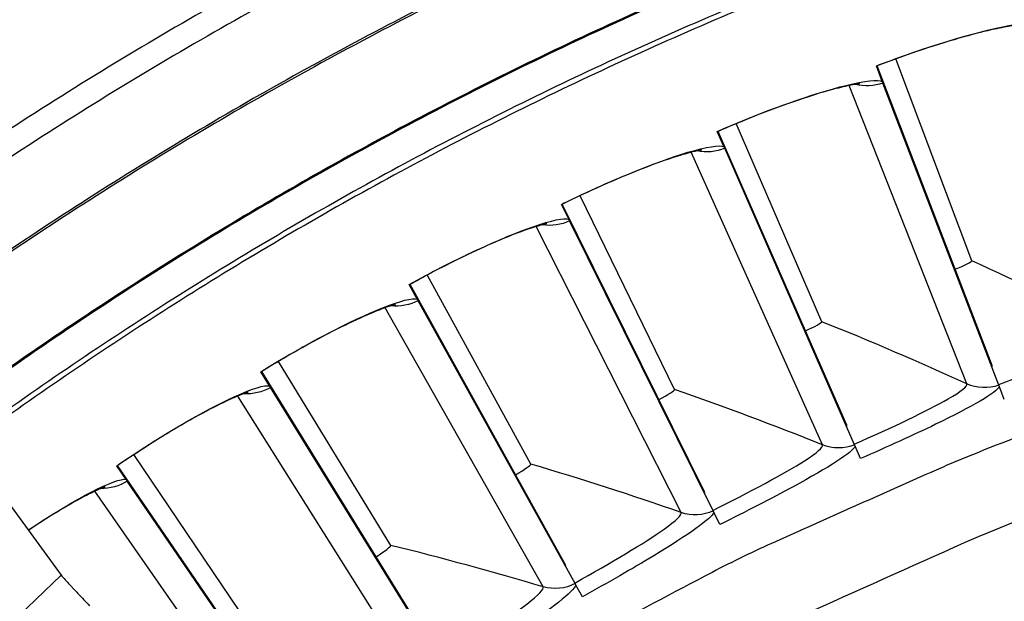
# Model space of a CAD drawing. Units: inches. Extents: x -2.8 to 67.5, y 1.4 to 44.5.
# Drawn here: x 7.2 to 8.3, y 14.9 to 15.5 of the extents above; entities that cross this region are included whole.
import ezdxf

# ---------------------------------------------------------------- set-up
doc = ezdxf.new("R2010")
doc.units = ezdxf.units.IN
doc.header["$LTSCALE"] = 4
doc.header["$MEASUREMENT"] = 0
doc.layers.add('Visible (ANSI)', color=7, linetype='Continuous')
doc.layers.add('Visible Narrow (ANSI)', color=7, linetype='Continuous')

msp = doc.modelspace()

# ---------------------------------------------------------------- linework, layer by layer
at = {"layer": 'Visible (ANSI)'}
for p, q in [((8.1988, 15.4343), (8.1922, 15.4516)), ((8.322, 15.1158), (8.1932, 15.4517)), ((8.2993, 15.2331), (8.2139, 15.4595)), ((8.2993, 15.2331), (8.2139, 15.4595)), ((8.3296, 15.0935), (8.1996, 15.4323)), ((8.131, 15.1648), (8.0351, 15.3869)), ((8.131, 15.1648), (8.0351, 15.3869)), ((8.0212, 15.3611), (8.0138, 15.3781)), ((8.1592, 15.0487), (8.0148, 15.3782)), ((8.1678, 15.0268), (8.0221, 15.3592)), ((7.966, 15.0888), (7.8599, 15.3061)), ((7.966, 15.0888), (7.8599, 15.3061)), ((7.8472, 15.2797), (7.839, 15.2963)), ((7.9996, 14.9741), (7.84, 15.2965)), ((8.0092, 14.9526), (7.8482, 15.2778)), ((7.6772, 15.1902), (7.6682, 15.2064)), ((7.8437, 14.8921), (7.6692, 15.2066)), ((7.8048, 15.005), (7.6886, 15.2172)), ((7.8048, 15.005), (7.6886, 15.2172)), ((7.8543, 14.8711), (7.6783, 15.1883)), ((7.6477, 14.9139), (7.5217, 15.1203)), ((7.6477, 14.9139), (7.5217, 15.1203)), ((7.5116, 15.0928), (7.5019, 15.1086)), ((7.6918, 14.8029), (7.5029, 15.1089)), ((7.7034, 14.7824), (7.5127, 15.091)), ((8.3357, 15.0776), (8.3302, 15.0919)), ((8.1746, 15.0112), (8.1685, 15.0252)), ((7.495, 14.8155), (7.3595, 15.0158)), ((7.495, 14.8155), (7.3595, 15.0158)), ((7.3507, 14.9879), (7.3403, 15.0032)), ((7.5442, 14.7066), (7.3412, 15.0035)), ((7.5568, 14.6867), (7.3519, 14.9861)), ((8.0168, 14.9373), (8.01, 14.951)), ((7.8626, 14.8562), (7.8552, 14.8695))]:
    msp.add_line(p, q, dxfattribs=at)
at = {"layer": 'Visible (ANSI)', "color": 84}
for p in [(7.2219, 14.9574), (6.9359, 14.5542)]:
    msp.add_line(p, (7.2779, 14.8805), dxfattribs=at)
at = {"layer": 'Visible (ANSI)', "flags": 128}
for points in [[(8.4339, 15.9336, 0.007774), (8.2998, 15.893, 0.007774), (8.1671, 15.8481, 0.007774), (8.0359, 15.7992, 0.007774), (7.9062, 15.7463, 0.007774), (7.7783, 15.6893, 0.007774), (7.6521, 15.6283, 0.007774), (7.528, 15.5635, 0.007774), (7.4059, 15.4949, 0.007774), (7.286, 15.4225, 0.007774), (7.1684, 15.3464, 0.007774), (7.0532, 15.2666, 0.007774), (6.9406, 15.1834, 0.007774), (6.8306, 15.0966, 0.007774), (6.7234, 15.0065, 0.007774), (6.619, 14.9131, 0.007774), (6.5176, 14.8165, 0.007774), (6.4192, 14.7168, 0.007774), (6.3239, 14.6141, 0.007774), (6.2319, 14.5085, 0.007774), (6.1433, 14.4, 0.007774), (6.058, 14.2889, 0.007774)], [(8.4412, 15.908, 0.007774), (8.308, 15.8676, 0.007774), (8.176, 15.823, 0.007774), (8.0456, 15.7744, 0.007774), (7.9167, 15.7218, 0.007774), (7.7895, 15.6651, 0.007774), (7.6641, 15.6045, 0.007774), (7.5407, 15.5401, 0.007774), (7.4193, 15.4719, 0.007774), (7.3001, 15.3999, 0.007774), (7.1832, 15.3242, 0.007774), (7.0687, 15.245, 0.007774), (6.9568, 15.1622, 0.007774), (6.8474, 15.076, 0.007774), (6.7408, 14.9864, 0.007774), (6.637, 14.8936, 0.007774), (6.5362, 14.7975, 0.007774), (6.4384, 14.6984, 0.007774), (6.3438, 14.5963, 0.007774), (6.2523, 14.4913, 0.007774), (6.1642, 14.3835, 0.007774), (6.0794, 14.273, 0.007774)], [(8.3611, 15.6344, 0.007686), (8.2378, 15.5921, 0.007686), (8.1159, 15.5461, 0.007686), (7.9954, 15.4963, 0.007686), (7.8765, 15.4428, 0.007686), (7.7593, 15.3857, 0.007686), (7.6439, 15.3251, 0.007686), (7.5304, 15.2609, 0.007686), (7.419, 15.1933, 0.007686), (7.3097, 15.1222, 0.007686), (7.2026, 15.0479, 0.007686), (7.1809, 15.0318, 0.000889), (6.9956, 14.8895, 0.014484), (6.9256, 14.8322, 0.007686), (6.7987, 14.7186)], [(9.9575, 15.2709, 0.007726), (9.844, 15.2779, 0.007726), (9.7303, 15.2814, 0.007726), (9.6166, 15.2813, 0.007726), (9.5029, 15.2778, 0.007726), (9.3894, 15.2707, 0.007726), (9.2761, 15.2602, 0.007726), (9.1633, 15.2461, 0.007726), (9.0509, 15.2286, 0.007726), (8.9392, 15.2076, 0.007726), (8.8281, 15.1832, 0.007726), (8.7178, 15.1553, 0.007726), (8.6085, 15.1241, 0.007726), (8.5001, 15.0894, 0.007726), (8.3929, 15.0515, 0.007726), (8.2869, 15.0103, 0.007726), (8.2651, 15.001, 0.000898), (8.079, 14.9181, 0.014554), (8.008, 14.8837, 0.007726), (7.8772, 14.8132)]]:
    msp.add_lwpolyline(points, format="xyb", dxfattribs=at)
at = {"layer": 'Visible (ANSI)', "color": 84, "flags": 128}
msp.add_lwpolyline([(7.2779, 14.8805, 0.00243), (7.2796, 14.8785, 0.007389), (7.2802, 14.8779, 0.000156), (7.2847, 14.8729, 0.001966), (7.285, 14.8725, 0.000544), (7.2895, 14.8677, 0.000947), (7.2921, 14.865, 0.000516), (7.2922, 14.8648, 0.000006), (7.3006, 14.8559, 0.001131), (7.3037, 14.8526, 0.000588), (7.3098, 14.8463)], format="xyb", dxfattribs=at)
at = {"layer": 'Visible (ANSI)'}
for centre, major_axis, start_param, end_param in [((9.6745, 11.6032), (-5.5486, 0.5416), 3.147122, 6.283185), ((9.6746, 11.6044), (-5.4768, 0.5047), 0.173055, 6.454495), ((9.6746, 11.6044), (-5.596, 0.2118), 0.001745, 6.283185), ((9.6746, 11.6044), (-5.4519, 0.5024), 0.173055, 6.454495), ((9.6746, 11.6044), (-5.571, 0.2109), 0.001745, 6.283185)]:
    msp.add_ellipse(centre, major_axis=major_axis, ratio=1, start_param=start_param, end_param=end_param, dxfattribs=at)
for points, knots in [([(8.3546, 15.4975), (8.3546, 15.4975), (8.3546, 15.4975), (8.3546, 15.4975), (8.3538, 15.4975), (8.3507, 15.4973), (8.3477, 15.497), (8.3389, 15.4957), (8.3322, 15.4944), (8.3147, 15.4906), (8.303, 15.4877), (8.276, 15.4802), (8.26, 15.4753), (8.2269, 15.4643), (8.2094, 15.458), (8.1923, 15.4514)], [0.0987159, 0.0987159, 0.0987159, 0.0987159, 0.0989532, 0.0989532, 0.1418438, 0.1418438, 0.2049388, 0.2049388, 0.2961145, 0.2961145, 0.4135994, 0.4135994, 0.546836, 0.546836, 0.6819008, 0.6819008, 0.6819008, 0.6819008]), ([(8.1738, 15.4315), (8.1738, 15.4315), (8.1738, 15.4315), (8.1738, 15.4315), (8.1731, 15.4315), (8.17, 15.4311), (8.167, 15.4307), (8.1583, 15.429), (8.1517, 15.4274), (8.1343, 15.4228), (8.1228, 15.4193), (8.0961, 15.4105), (8.0804, 15.4049), (8.0479, 15.3923), (8.0307, 15.3852), (8.0139, 15.3778)], [0.0987177, 0.0987177, 0.0987177, 0.0987177, 0.0989515, 0.0989515, 0.1418404, 0.1418404, 0.204933, 0.204933, 0.2961066, 0.2961066, 0.4135901, 0.4135901, 0.5468264, 0.5468264, 0.6819001, 0.6819001, 0.6819001, 0.6819001]), ([(8.1996, 15.4323), (8.1994, 15.4328), (8.1992, 15.4333), (8.199, 15.4339), (8.1989, 15.4341), (8.1988, 15.4343)], [0.81892001, 0.81892001, 0.81892001, 0.81892001, 0.85146054, 0.85146054, 0.86497121, 0.86497121, 0.86497121, 0.86497121]), ([(8.0221, 15.3592), (8.0219, 15.3596), (8.0216, 15.3601), (8.0214, 15.3607), (8.0213, 15.3609), (8.0212, 15.3611)], [0.81892001, 0.81892001, 0.81892001, 0.81892001, 0.85146054, 0.85146054, 0.86497121, 0.86497121, 0.86497121, 0.86497121]), ([(7.9964, 15.3572), (7.9964, 15.3572), (7.9964, 15.3572), (7.9964, 15.3572), (7.9956, 15.3571), (7.9925, 15.3566), (7.9896, 15.356), (7.981, 15.3539), (7.9744, 15.352), (7.9573, 15.3466), (7.946, 15.3426), (7.9198, 15.3325), (7.9043, 15.3262), (7.8724, 15.3121), (7.8556, 15.3042), (7.8391, 15.296)], [0.0987196, 0.0987196, 0.0987196, 0.0987196, 0.0989496, 0.0989496, 0.1418367, 0.1418367, 0.2049267, 0.2049267, 0.2960978, 0.2960978, 0.4135799, 0.4135799, 0.5468158, 0.5468158, 0.6819, 0.6819, 0.6819, 0.6819]), ([(7.8226, 15.2746), (7.8226, 15.2746), (7.8226, 15.2746), (7.8226, 15.2746), (7.8218, 15.2745), (7.8188, 15.2738), (7.8159, 15.2731), (7.8074, 15.2706), (7.8009, 15.2684), (7.7841, 15.2621), (7.7729, 15.2576), (7.7472, 15.2464), (7.7321, 15.2393), (7.7009, 15.2238), (7.6844, 15.2151), (7.6684, 15.2061)], [0.0987218, 0.0987218, 0.0987218, 0.0987218, 0.0989476, 0.0989476, 0.1418326, 0.1418326, 0.2049199, 0.2049199, 0.2960882, 0.2960882, 0.4135688, 0.4135688, 0.5468043, 0.5468043, 0.6818994, 0.6818994, 0.6818994, 0.6818994]), ([(7.8482, 15.2778), (7.848, 15.2782), (7.8477, 15.2787), (7.8474, 15.2793), (7.8473, 15.2795), (7.8472, 15.2797)], [0.81892001, 0.81892001, 0.81892001, 0.81892001, 0.85146054, 0.85146054, 0.86497121, 0.86497121, 0.86497121, 0.86497121]), ([(7.6783, 15.1883), (7.678, 15.1887), (7.6778, 15.1892), (7.6774, 15.1898), (7.6773, 15.19), (7.6772, 15.1902)], [0.81892001, 0.81892001, 0.81892001, 0.81892001, 0.85146054, 0.85146054, 0.86497121, 0.86497121, 0.86497121, 0.86497121]), ([(7.6529, 15.1839), (7.6529, 15.1839), (7.6529, 15.1839), (7.6529, 15.1839), (7.6521, 15.1838), (7.6491, 15.183), (7.6463, 15.1821), (7.6379, 15.1792), (7.6315, 15.1768), (7.615, 15.1697), (7.6041, 15.1647), (7.5789, 15.1523), (7.5641, 15.1445), (7.5337, 15.1275), (7.5177, 15.1181), (7.502, 15.1084)], [0.0987241, 0.0987241, 0.0987241, 0.0987241, 0.0989454, 0.0989454, 0.1418281, 0.1418281, 0.2049125, 0.2049125, 0.2960779, 0.2960779, 0.4135569, 0.4135569, 0.5467919, 0.5467919, 0.6819002, 0.6819002, 0.6819002, 0.6819002]), ([(7.4876, 15.0855), (7.4876, 15.0855), (7.4876, 15.0855), (7.4876, 15.0855), (7.4868, 15.0853), (7.4839, 15.0844), (7.4811, 15.0834), (7.4728, 15.0801), (7.4666, 15.0773), (7.4504, 15.0695), (7.4397, 15.064), (7.4152, 15.0504), (7.4008, 15.0419), (7.3712, 15.0235), (7.3556, 15.0133), (7.3404, 15.0029)], [0.0987265, 0.0987265, 0.0987265, 0.0987265, 0.0989431, 0.0989431, 0.1418234, 0.1418234, 0.2049046, 0.2049046, 0.2960669, 0.2960669, 0.4135441, 0.4135441, 0.5467786, 0.5467786, 0.6819017, 0.6819017, 0.6819017, 0.6819017]), ([(7.5127, 15.091), (7.5125, 15.0914), (7.5122, 15.0919), (7.5118, 15.0925), (7.5117, 15.0927), (7.5116, 15.0928)], [0.81892001, 0.81892001, 0.81892001, 0.81892001, 0.85146054, 0.85146054, 0.86497121, 0.86497121, 0.86497121, 0.86497121]), ([(8.3302, 15.0919), (8.3302, 15.092), (8.3301, 15.0922), (8.3299, 15.0927), (8.3298, 15.0932), (8.3296, 15.0935)], [0.7665505, 0.7665505, 0.7665505, 0.7665505, 0.78006117, 0.78006117, 0.81260169, 0.81260169, 0.81260169, 0.81260169]), ([(8.1685, 15.0252), (8.1684, 15.0254), (8.1683, 15.0255), (8.1681, 15.026), (8.1679, 15.0265), (8.1678, 15.0268)], [0.7665505, 0.7665505, 0.7665505, 0.7665505, 0.78006117, 0.78006117, 0.81260169, 0.81260169, 0.81260169, 0.81260169]), ([(7.3519, 14.9861), (7.3517, 14.9865), (7.3514, 14.987), (7.351, 14.9875), (7.3508, 14.9877), (7.3507, 14.9879)], [0.81892001, 0.81892001, 0.81892001, 0.81892001, 0.85146054, 0.85146054, 0.86497121, 0.86497121, 0.86497121, 0.86497121]), ([(7.3271, 14.9794), (7.3271, 14.9794), (7.3271, 14.9794), (7.3271, 14.9794), (7.3263, 14.9792), (7.3234, 14.9781), (7.3207, 14.977), (7.3126, 14.9733), (7.3065, 14.9702), (7.2907, 14.9617), (7.2803, 14.9557), (7.2603, 14.9434), (7.2509, 14.9373), (7.2412, 14.9309)], [0.0987291, 0.0987291, 0.0987291, 0.0987291, 0.0989406, 0.0989406, 0.1418184, 0.1418184, 0.2048961, 0.2048961, 0.2960552, 0.2960552, 0.4135304, 0.4135304, 0.5057389, 0.5057389, 0.5057389, 0.5057389]), ([(8.01, 14.951), (8.0099, 14.9512), (8.0098, 14.9513), (8.0096, 14.9518), (8.0094, 14.9523), (8.0092, 14.9526)], [0.7665505, 0.7665505, 0.7665505, 0.7665505, 0.78006117, 0.78006117, 0.81260169, 0.81260169, 0.81260169, 0.81260169]), ([(7.8552, 14.8695), (7.8551, 14.8697), (7.855, 14.8698), (7.8547, 14.8703), (7.8545, 14.8707), (7.8543, 14.8711)], [0.7665505, 0.7665505, 0.7665505, 0.7665505, 0.78006117, 0.78006117, 0.81260169, 0.81260169, 0.81260169, 0.81260169])]:
    msp.add_open_spline(points, degree=3, knots=knots, dxfattribs=at)
for points in [[(8.2993, 15.2331), (8.2993, 15.2331), (8.2993, 15.2331), (8.2993, 15.2331)], [(8.131, 15.1648), (8.131, 15.1648), (8.131, 15.1648), (8.131, 15.1648)], [(8.3218, 15.1139), (8.3222, 15.1146), (8.3222, 15.1153), (8.322, 15.1158)], [(7.966, 15.0888), (7.966, 15.0888), (7.966, 15.0888), (7.966, 15.0888)], [(8.159, 15.0468), (8.1593, 15.0476), (8.1594, 15.0482), (8.1592, 15.0487)], [(7.8048, 15.005), (7.8048, 15.005), (7.8048, 15.005), (7.8048, 15.005)], [(7.9995, 14.9721), (7.9998, 14.9729), (7.9998, 14.9736), (7.9996, 14.9741)], [(7.6477, 14.9139), (7.6477, 14.9139), (7.6477, 14.9139), (7.6477, 14.9139)], [(7.8437, 14.8901), (7.844, 14.8909), (7.844, 14.8916), (7.8437, 14.8921)]]:
    msp.add_open_spline(points, degree=3, dxfattribs=at)
at = {"layer": 'Visible Narrow (ANSI)'}
for p, q in [((8.2936, 15.0951), (8.1618, 15.4296)), ((8.1317, 15.0267), (7.9844, 15.3547)), ((7.9732, 14.9508), (7.8108, 15.2715)), ((7.8184, 14.8675), (7.6412, 15.1804)), ((7.6677, 14.7771), (7.4761, 15.0814)), ((7.5213, 14.6798), (7.3158, 14.9747))]:
    msp.add_line(p, q, dxfattribs=at)
at = {"layer": 'Visible Narrow (ANSI)', "flags": 128}
for points in [[(8.4604, 15.8236, 0.007856), (8.3284, 15.7834, 0.007856), (8.1977, 15.739, 0.007856), (8.0685, 15.6906, 0.007856), (7.9408, 15.6381, 0.007856), (7.8149, 15.5816, 0.007856), (7.6908, 15.5212, 0.007856), (7.5687, 15.457, 0.007856), (7.4486, 15.3889, 0.007856), (7.3308, 15.3171, 0.007856), (7.2152, 15.2416, 0.007856), (7.1021, 15.1626, 0.007856), (6.9916, 15.08, 0.007856), (6.8836, 14.994, 0.007857), (6.7785, 14.9046, 0.007856), (6.6762, 14.812, 0.007857), (6.5768, 14.7162, 0.007856), (6.4806, 14.6173, 0.007857), (6.3874, 14.5155, 0.007857), (6.2975, 14.4108, 0.007857), (6.211, 14.3033, 0.007857)], [(8.461, 15.8214, 0.007856), (8.329, 15.7812, 0.007856), (8.1984, 15.7368, 0.007856), (8.0693, 15.6884, 0.007856), (7.9417, 15.636, 0.007856), (7.8158, 15.5795, 0.007856), (7.6918, 15.5192, 0.007856), (7.5697, 15.4549, 0.007856), (7.4498, 15.3869, 0.007856), (7.332, 15.3151, 0.007856), (7.2165, 15.2397, 0.007856), (7.1034, 15.1607, 0.007856), (6.9929, 15.0781, 0.007856), (6.8851, 14.9922, 0.007856), (6.78, 14.9028, 0.007856), (6.6777, 14.8103, 0.007856), (6.5784, 14.7145, 0.007856), (6.4822, 14.6157, 0.007856), (6.3891, 14.5139, 0.007856), (6.2993, 14.4093, 0.007857), (6.2128, 14.3018, 0.007856)], [(8.3547, 15.6778, 0.007852), (8.2274, 15.6343, 0.007852), (8.1015, 15.5869, 0.007852), (7.9772, 15.5355, 0.007852), (7.8545, 15.4803, 0.007852), (7.7336, 15.4212, 0.007852), (7.6147, 15.3584, 0.007852), (7.4978, 15.2919, 0.007852), (7.383, 15.2217, 0.007852), (7.2705, 15.148, 0.007852), (7.1604, 15.0707, 0.007852), (7.0527, 14.9901, 0.007852), (6.9476, 14.9061, 0.007852), (6.8453, 14.8188, 0.007852), (6.7457, 14.7284, 0.007852), (6.649, 14.6349, 0.007852), (6.5552, 14.5384, 0.007852), (6.4646, 14.439, 0.007852), (6.3771, 14.3368, 0.007852)], [(8.3551, 15.6766, 0.007852), (8.2278, 15.6332, 0.007852), (8.1019, 15.5857, 0.007852), (7.9776, 15.5344, 0.007852), (7.855, 15.4792, 0.007852), (7.7342, 15.4201, 0.007852), (7.6153, 15.3573, 0.007852), (7.4984, 15.2908, 0.007852), (7.3837, 15.2207, 0.007852), (7.2712, 15.1469, 0.007852), (7.1611, 15.0697, 0.007852), (7.0535, 14.9891, 0.007852), (6.9484, 14.9051, 0.007852), (6.8461, 14.8179, 0.007852), (6.7465, 14.7275, 0.007852), (6.6498, 14.634, 0.007852), (6.5561, 14.5375, 0.007852), (6.4655, 14.4382, 0.007852), (6.3781, 14.336, 0.007852)], [(8.3497, 15.6367, 0.007741), (8.2255, 15.5937, 0.007741), (8.1026, 15.547, 0.007741), (7.9813, 15.4964, 0.007741), (7.8616, 15.4421, 0.007741), (7.7436, 15.3842, 0.007741), (7.6274, 15.3226, 0.007741), (7.5133, 15.2574, 0.007741), (7.4012, 15.1888, 0.007741), (7.2913, 15.1167, 0.007741), (7.1836, 15.0412, 0.007741), (7.1617, 15.0248, 0.000902), (6.9756, 14.8805, 0.01458), (6.9053, 14.8224, 0.007741), (6.7779, 14.7072)], [(7.9131, 14.733, -0.007717), (8.0405, 14.8021, -0.014538), (8.1097, 14.8357, -0.000896), (8.291, 14.917, -0.007717), (8.3122, 14.9261, -0.007717), (8.4155, 14.9665, -0.007717), (8.5199, 15.0038, -0.007717), (8.6255, 15.0378, -0.007717), (8.732, 15.0685, -0.007717), (8.8395, 15.096, -0.007717), (8.9477, 15.1201, -0.007717), (9.0566, 15.1408, -0.007717), (9.1662, 15.1582, -0.007717), (9.2762, 15.1722, -0.007717), (9.3866, 15.1828, -0.007717), (9.4972, 15.1899, -0.007717), (9.608, 15.1937, -0.007717), (9.7189, 15.194, -0.007717), (9.8298, 15.1909, -0.007717), (9.9405, 15.1844, -0.007717)]]:
    msp.add_lwpolyline(points, format="xyb", dxfattribs=at)
at = {"layer": 'Visible Narrow (ANSI)'}
for points, knots in [([(8.1922, 15.4516), (8.2472, 15.4728), (8.3032, 15.4895), (8.339, 15.4965), (8.3607, 15.5007), (8.375, 15.5016), (8.3797, 15.4991)], [-3.141593, -3.141593, -3.141593, -3.141593, -2.229375, -2.229375, -2.229375, -1.674122, -1.674122, -1.674122, -1.674122]), ([(8.0138, 15.3781), (8.0678, 15.4018), (8.1229, 15.4211), (8.1583, 15.4298), (8.1798, 15.435), (8.194, 15.4365), (8.1988, 15.4343)], [-3.141593, -3.141593, -3.141593, -3.141593, -2.229375, -2.229375, -2.229375, -1.674122, -1.674122, -1.674122, -1.674122]), ([(7.839, 15.2963), (7.8918, 15.3225), (7.946, 15.3444), (7.9809, 15.3547), (8.0022, 15.3609), (8.0163, 15.3631), (8.0212, 15.3611)], [-3.141593, -3.141593, -3.141593, -3.141593, -2.229375, -2.229375, -2.229375, -1.674122, -1.674122, -1.674122, -1.674122]), ([(7.6682, 15.2064), (7.7198, 15.2351), (7.7729, 15.2594), (7.8073, 15.2713), (7.8282, 15.2786), (7.8422, 15.2814), (7.8472, 15.2797)], [-3.141593, -3.141593, -3.141593, -3.141593, -2.229375, -2.229375, -2.229375, -1.674122, -1.674122, -1.674122, -1.674122]), ([(7.5019, 15.1086), (7.552, 15.1397), (7.6039, 15.1665), (7.6377, 15.18), (7.6583, 15.1882), (7.6722, 15.1917), (7.6772, 15.1902)], [-3.141593, -3.141593, -3.141593, -3.141593, -2.229375, -2.229375, -2.229375, -1.674122, -1.674122, -1.674122, -1.674122]), ([(8.3294, 15.0942), (8.372, 15.1106), (8.4136, 15.128), (8.437, 15.14), (8.4518, 15.1476), (8.4594, 15.1532), (8.4585, 15.1558)], [1.570908, 1.570908, 1.570908, 1.570908, 2.53491, 2.53491, 2.53491, 3.141593, 3.141593, 3.141593, 3.141593]), ([(7.3403, 15.0032), (7.3889, 15.0366), (7.4395, 15.0658), (7.4727, 15.0808), (7.4928, 15.09), (7.5065, 15.0941), (7.5116, 15.0928)], [-3.141593, -3.141593, -3.141593, -3.141593, -2.229375, -2.229375, -2.229375, -1.674122, -1.674122, -1.674122, -1.674122]), ([(8.1675, 15.0275), (8.2093, 15.0458), (8.2501, 15.0652), (8.2729, 15.0783), (8.2872, 15.0866), (8.2946, 15.0924), (8.2936, 15.0951)], [1.570919, 1.570919, 1.570919, 1.570919, 2.53491, 2.53491, 2.53491, 3.141593, 3.141593, 3.141593, 3.141593]), ([(8.3302, 15.0919), (8.327, 15.0851), (8.2995, 15.0695), (8.2586, 15.0497), (8.2338, 15.0377), (8.2043, 15.0243), (8.1746, 15.0112)], [-3.038267, -3.038267, -3.038267, -3.038267, -2.126049, -2.126049, -2.126049, -1.570796, -1.570796, -1.570796, -1.570796]), ([(8.0089, 14.9532), (8.0498, 14.9736), (8.0896, 14.9948), (8.1118, 15.0089), (8.1258, 15.0179), (8.1328, 15.0241), (8.1317, 15.0267)], [1.570929, 1.570929, 1.570929, 1.570929, 2.53491, 2.53491, 2.53491, 3.141593, 3.141593, 3.141593, 3.141593]), ([(8.1685, 15.0252), (8.1655, 15.0183), (8.1389, 15.0014), (8.0989, 14.9797), (8.0746, 14.9666), (8.0458, 14.9518), (8.0168, 14.9373)], [-3.038267, -3.038267, -3.038267, -3.038267, -2.126049, -2.126049, -2.126049, -1.570796, -1.570796, -1.570796, -1.570796]), ([(7.241, 14.931), (7.268, 14.9491), (7.2932, 14.9642), (7.3124, 14.974), (7.3321, 14.9841), (7.3456, 14.9889), (7.3507, 14.9879)], [-2.770568, -2.770568, -2.770568, -2.770568, -2.229375, -2.229375, -2.229375, -1.674122, -1.674122, -1.674122, -1.674122]), ([(7.854, 14.8717), (7.8939, 14.8939), (7.9326, 14.9169), (7.9541, 14.9321), (7.9677, 14.9417), (7.9744, 14.9483), (7.9732, 14.9508)], [1.570939, 1.570939, 1.570939, 1.570939, 2.53491, 2.53491, 2.53491, 3.141593, 3.141593, 3.141593, 3.141593]), ([(8.01, 14.951), (8.0073, 14.944), (7.9815, 14.9258), (7.9426, 14.9024), (7.919, 14.8881), (7.8909, 14.8719), (7.8626, 14.8562)], [-3.038267, -3.038267, -3.038267, -3.038267, -2.126049, -2.126049, -2.126049, -1.570796, -1.570796, -1.570796, -1.570796]), ([(7.703, 14.783), (7.7418, 14.807), (7.7795, 14.8318), (7.8002, 14.848), (7.8133, 14.8582), (7.8198, 14.8651), (7.8184, 14.8675)], [1.570948, 1.570948, 1.570948, 1.570948, 2.53491, 2.53491, 2.53491, 3.141593, 3.141593, 3.141593, 3.141593]), ([(7.8552, 14.8695), (7.8528, 14.8623), (7.8279, 14.843), (7.7901, 14.8177), (7.7672, 14.8024), (7.7399, 14.785), (7.7123, 14.7679)], [-3.038267, -3.038267, -3.038267, -3.038267, -2.126049, -2.126049, -2.126049, -1.570796, -1.570796, -1.570796, -1.570796])]:
    msp.add_open_spline(points, degree=3, knots=knots, dxfattribs=at)
for points in [[(8.1996, 15.4323), (8.1897, 15.4288), (8.1788, 15.4283), (8.1687, 15.4309)], [(8.0221, 15.3592), (8.0124, 15.3551), (8.0015, 15.3542), (7.9912, 15.3563)], [(7.8482, 15.2778), (7.8387, 15.2733), (7.8279, 15.2718), (7.8175, 15.2735)], [(8.2807, 15.2237), (8.2909, 15.2277), (8.2997, 15.2321), (8.2993, 15.2331)], [(8.2807, 15.2237), (8.2909, 15.2277), (8.2997, 15.2321), (8.2993, 15.2331)], [(8.4585, 15.1558), (8.4065, 15.1827), (8.3534, 15.2085), (8.2993, 15.2331)], [(7.6783, 15.1883), (7.669, 15.1834), (7.6583, 15.1815), (7.6478, 15.1826)], [(8.1128, 15.1546), (8.1229, 15.1591), (8.1314, 15.1639), (8.131, 15.1648)], [(8.1128, 15.1546), (8.1229, 15.1591), (8.1314, 15.1639), (8.131, 15.1648)], [(8.2936, 15.0951), (8.2404, 15.1194), (8.1862, 15.1427), (8.131, 15.1648)], [(7.5127, 15.091), (7.5037, 15.0857), (7.4931, 15.0832), (7.4826, 15.0839)], [(7.9483, 15.0777), (7.9582, 15.0826), (7.9665, 15.0878), (7.966, 15.0888)], [(7.9483, 15.0777), (7.9582, 15.0826), (7.9665, 15.0878), (7.966, 15.0888)], [(8.1317, 15.0267), (8.0774, 15.0485), (8.0222, 15.0692), (7.966, 15.0888)], [(8.3296, 15.0935), (8.318, 15.0894), (8.3048, 15.0899), (8.2936, 15.0951)], [(8.1678, 15.0268), (8.1564, 15.0221), (8.1431, 15.022), (8.1317, 15.0267)], [(7.7876, 14.9931), (7.7972, 14.9985), (7.8053, 15.0041), (7.8048, 15.005)], [(7.7876, 14.9931), (7.7972, 14.9985), (7.8053, 15.0041), (7.8048, 15.005)], [(7.9732, 14.9508), (7.918, 14.9701), (7.8618, 14.9882), (7.8048, 15.005)], [(7.3519, 14.9861), (7.3432, 14.9804), (7.3327, 14.9774), (7.3222, 14.9776)], [(8.0092, 14.9526), (7.9981, 14.9474), (7.9848, 14.9467), (7.9732, 14.9508)], [(7.6311, 14.9012), (7.6404, 14.907), (7.6482, 14.913), (7.6477, 14.9139)], [(7.6311, 14.9012), (7.6404, 14.907), (7.6482, 14.913), (7.6477, 14.9139)], [(7.8184, 14.8675), (7.7623, 14.8842), (7.7054, 14.8997), (7.6477, 14.9139)], [(7.8543, 14.8711), (7.8434, 14.8653), (7.8302, 14.864), (7.8184, 14.8675)]]:
    msp.add_open_spline(points, degree=3, dxfattribs=at)

doc.saveas('drawing.dxf')
